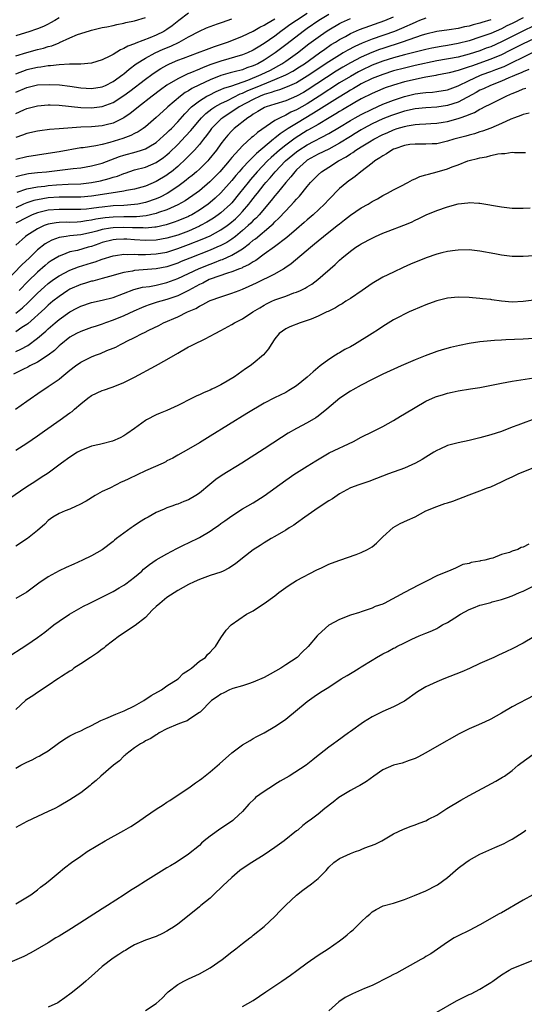
# Model space of a CAD drawing. Units: inches. Extents: x 2553000 to 2556000, y 1515000 to 1518000.
# Drawn here: x 2553734 to 2553827, y 1516329 to 1516511 of the extents above; entities that cross this region are included whole.
import ezdxf

# ---------------------------------------------------------------- set-up
doc = ezdxf.new("R2010")
doc.units = ezdxf.units.IN
doc.header["$MEASUREMENT"] = 0
doc.layers.add('LD25531515_2ft', color=112, linetype='Continuous')

msp = doc.modelspace()

# ---------------------------------------------------------------- linework, layer by layer
at = {"layer": 'LD25531515_2ft'}
for points, elevation in [([(2553765, 1516512.4), (2553763.18, 1516511), (2553761.99, 1516510.01), (2553761, 1516509.33), (2553760.44, 1516509), (2553759, 1516508.31), (2553757.79, 1516507.79), (2553755.21, 1516506.79), (2553755, 1516506.68), (2553753.75, 1516506.25), (2553753, 1516505.8), (2553752.4, 1516505.6), (2553751, 1516504.73), (2553750.38, 1516504.38), (2553749, 1516503.7), (2553747, 1516503.1), (2553745.05, 1516502.95), (2553743.1, 1516502.9), (2553742.92, 1516502.92), (2553741, 1516502.79), (2553739.41, 1516502.59), (2553739, 1516502.59), (2553737.64, 1516502.36), (2553737, 1516502.31), (2553735, 1516501.87), (2553732.91, 1516501.09)], 9448), ([(2553787, 1516512.31), (2553785, 1516511.04), (2553783.79, 1516510.21), (2553783, 1516509.63), (2553782.12, 1516509), (2553781, 1516508.14), (2553779, 1516506.73), (2553777.9, 1516506.1), (2553777, 1516505.52), (2553775.91, 1516505), (2553775, 1516504.63), (2553771, 1516503.5), (2553769.15, 1516502.85), (2553767.69, 1516502.31), (2553767, 1516501.99), (2553765.25, 1516501.25), (2553764.89, 1516501.11), (2553763, 1516500.22), (2553761, 1516499.01), (2553759.82, 1516498.18), (2553758.25, 1516497), (2553755.69, 1516495), (2553755.32, 1516494.68), (2553754.2, 1516493.8), (2553753, 1516492.97), (2553751, 1516492.01), (2553749.7, 1516491.7), (2553749, 1516491.52), (2553747, 1516491.34), (2553745, 1516491.24), (2553741.03, 1516490.97), (2553739.21, 1516490.79), (2553737.45, 1516490.56), (2553737, 1516490.49), (2553735, 1516490.08), (2553734.22, 1516489.78), (2553733, 1516489.36)], 9454), ([(2553791, 1516512.1), (2553789.16, 1516511), (2553787, 1516509.55), (2553786.21, 1516509), (2553783.28, 1516506.72), (2553781.05, 1516505), (2553779, 1516503.67), (2553777.81, 1516503), (2553777, 1516502.62), (2553775.78, 1516502.22), (2553775, 1516501.9), (2553773.48, 1516501.48), (2553772.71, 1516501.29), (2553771, 1516500.8), (2553769, 1516500.02), (2553767, 1516499.09), (2553765.6, 1516498.4), (2553765, 1516498), (2553764.35, 1516497.65), (2553763.48, 1516497), (2553761.18, 1516495), (2553761, 1516494.82), (2553759, 1516493.02), (2553757, 1516491.32), (2553756.57, 1516491), (2553755.63, 1516490.37), (2553755, 1516490.06), (2553754.31, 1516489.69), (2553752.84, 1516489.16), (2553750.4, 1516488.4), (2553749, 1516488.05), (2553747.8, 1516487.8), (2553745.44, 1516487.44), (2553745, 1516487.39), (2553741, 1516486.69), (2553739, 1516486.38), (2553735, 1516485.78), (2553733, 1516485.27)], 9456), ([(2553733, 1516504.48), (2553735, 1516505.09), (2553737, 1516505.63), (2553738.1, 1516505.9), (2553739, 1516506.18), (2553739.65, 1516506.35), (2553741, 1516506.9), (2553741.08, 1516506.92), (2553743, 1516507.8), (2553744.4, 1516508.4), (2553745, 1516508.62), (2553746.83, 1516509.17), (2553747, 1516509.24), (2553749, 1516509.69), (2553749.84, 1516509.84), (2553751, 1516510.09), (2553751.72, 1516510.28), (2553753, 1516510.51), (2553753.37, 1516510.63), (2553755, 1516510.96), (2553757, 1516511.55)], 9446), ([(2553741, 1516511.52), (2553740.18, 1516511), (2553739.43, 1516510.57), (2553739, 1516510.36), (2553738.08, 1516509.92), (2553737, 1516509.49), (2553736.65, 1516509.35), (2553735.59, 1516509), (2553733, 1516508.19)], 9444), ([(2553827, 1516511.49), (2553825, 1516510.49), (2553824, 1516510), (2553823, 1516509.5), (2553821, 1516508.63), (2553819, 1516507.91), (2553817, 1516507.28), (2553815, 1516506.74), (2553813, 1516506.39), (2553811.79, 1516506.21), (2553810.1, 1516505.9), (2553809, 1516505.65), (2553808.49, 1516505.51), (2553807, 1516505.17), (2553805, 1516504.67), (2553803, 1516504.1), (2553801, 1516503.47), (2553799, 1516502.71), (2553797, 1516501.77), (2553796.49, 1516501.51), (2553795, 1516500.67), (2553793, 1516499.44), (2553789.23, 1516497), (2553787, 1516495.58), (2553785, 1516494.45), (2553783.98, 1516494.02), (2553783, 1516493.48), (2553781.96, 1516493), (2553781, 1516492.46), (2553777.75, 1516490.25), (2553777, 1516489.55), (2553776.69, 1516489.31), (2553775, 1516487.79), (2553773, 1516485.61), (2553772.72, 1516485.28), (2553772.51, 1516485), (2553770.77, 1516483), (2553769.91, 1516482.09), (2553768.91, 1516481.09), (2553767, 1516479.46), (2553766.39, 1516479), (2553764.39, 1516477.61), (2553763, 1516476.85), (2553761, 1516475.95), (2553759.41, 1516475.41), (2553759, 1516475.25), (2553757.16, 1516474.84), (2553755.34, 1516474.66), (2553753.38, 1516474.62), (2553753, 1516474.63), (2553751, 1516474.58), (2553749.56, 1516474.44), (2553747.82, 1516474.18), (2553747, 1516473.99), (2553746.11, 1516473.89), (2553745, 1516473.68), (2553744.33, 1516473.67), (2553743, 1516473.61), (2553742.38, 1516473.62), (2553741, 1516473.57), (2553740.48, 1516473.52), (2553739, 1516473.25), (2553738.8, 1516473.2), (2553738.26, 1516473), (2553737, 1516472.44), (2553735, 1516471.17), (2553734.75, 1516471), (2553733, 1516469.38)], 9466), ([(2553809, 1516511.46), (2553807.8, 1516511), (2553807.24, 1516510.76), (2553807, 1516510.67), (2553804.47, 1516509.53), (2553803.15, 1516509), (2553799, 1516507.55), (2553797.17, 1516506.83), (2553795.79, 1516506.21), (2553794.5, 1516505.5), (2553793.67, 1516505), (2553793, 1516504.62), (2553791, 1516503.36), (2553787, 1516500.69), (2553785, 1516499.49), (2553783.3, 1516498.7), (2553781.85, 1516498.15), (2553781, 1516497.93), (2553780.33, 1516497.67), (2553779, 1516497.3), (2553778.26, 1516497), (2553777, 1516496.4), (2553774.4, 1516495), (2553773, 1516494.07), (2553772.34, 1516493.66), (2553771.34, 1516493), (2553771, 1516492.71), (2553769.26, 1516491), (2553769, 1516490.66), (2553768.31, 1516489.69), (2553767.74, 1516489), (2553767, 1516488.05), (2553766.08, 1516487), (2553764.58, 1516485.42), (2553763, 1516483.99), (2553761.82, 1516483), (2553761.36, 1516482.64), (2553761, 1516482.38), (2553759, 1516481.16), (2553757, 1516480.33), (2553755, 1516479.78), (2553753.52, 1516479.52), (2553753, 1516479.4), (2553750.66, 1516479), (2553747, 1516478.46), (2553745, 1516478.29), (2553743.74, 1516478.26), (2553742.27, 1516478.27), (2553741, 1516478.25), (2553739, 1516478.13), (2553738, 1516478), (2553736.32, 1516477.68), (2553735, 1516477.25), (2553734.43, 1516477), (2553733, 1516476.33)], 9462), ([(2553733, 1516482.08), (2553733.71, 1516482.3), (2553735, 1516482.58), (2553735.36, 1516482.64), (2553737, 1516482.83), (2553738.64, 1516483), (2553743.6, 1516483.6), (2553745, 1516483.74), (2553747, 1516484.06), (2553749, 1516484.59), (2553752.18, 1516485.82), (2553753, 1516486.09), (2553755.3, 1516486.7), (2553756.28, 1516487), (2553757, 1516487.24), (2553757.63, 1516487.63), (2553759, 1516488.44), (2553759.67, 1516489), (2553760.35, 1516489.65), (2553761, 1516490.2), (2553761.39, 1516490.61), (2553761.81, 1516491), (2553763, 1516492.23), (2553764.28, 1516493.72), (2553765.55, 1516495), (2553767, 1516496.12), (2553768.41, 1516497), (2553768.79, 1516497.21), (2553770.13, 1516497.87), (2553771, 1516498.21), (2553771.54, 1516498.46), (2553773, 1516498.93), (2553775.98, 1516499.98), (2553778.46, 1516501), (2553780.16, 1516501.84), (2553782.29, 1516503), (2553783, 1516503.48), (2553785.19, 1516505), (2553787.32, 1516506.68), (2553789, 1516507.93), (2553790.53, 1516509), (2553791, 1516509.3), (2553793, 1516510.47), (2553793.35, 1516510.65), (2553795, 1516511.41)], 9458), ([(2553733, 1516493.8), (2553734.49, 1516494.49), (2553735, 1516494.7), (2553737, 1516495.23), (2553739, 1516495.38), (2553739.36, 1516495.36), (2553741, 1516495.32), (2553745, 1516494.9), (2553747, 1516494.85), (2553749, 1516495.1), (2553751, 1516495.83), (2553753, 1516497.09), (2553754.1, 1516497.9), (2553757, 1516500.14), (2553758.17, 1516501), (2553759, 1516501.57), (2553759.88, 1516502.12), (2553761, 1516502.76), (2553761.49, 1516503), (2553763, 1516503.65), (2553764.05, 1516504.05), (2553766.64, 1516505), (2553768.33, 1516505.67), (2553769.79, 1516506.21), (2553772.2, 1516507), (2553773, 1516507.3), (2553775, 1516508.12), (2553777, 1516509.05), (2553778.23, 1516509.77), (2553779, 1516510.13), (2553779.51, 1516510.49), (2553781, 1516511.35)], 9452), ([(2553733, 1516497.71), (2553735, 1516498.62), (2553737, 1516499.08), (2553739.17, 1516499.17), (2553741.09, 1516499.09), (2553743, 1516498.87), (2553745, 1516498.56), (2553747, 1516498.43), (2553749, 1516498.74), (2553749.59, 1516499), (2553751, 1516499.71), (2553752.81, 1516501), (2553753, 1516501.15), (2553753.98, 1516502.02), (2553755.31, 1516503), (2553757, 1516504.05), (2553758.78, 1516505), (2553760.31, 1516505.69), (2553761.72, 1516506.28), (2553763.27, 1516507), (2553765, 1516507.96), (2553767, 1516509.02), (2553768.34, 1516509.66), (2553769, 1516509.92), (2553770.37, 1516510.37), (2553771.28, 1516510.72), (2553773, 1516511.33)], 9450), ([(2553733.23, 1516479.23), (2553735, 1516479.85), (2553736, 1516480), (2553737, 1516480.21), (2553738.34, 1516480.34), (2553739, 1516480.43), (2553740.55, 1516480.55), (2553742.67, 1516480.67), (2553745, 1516480.77), (2553747, 1516480.97), (2553748.69, 1516481.31), (2553750.28, 1516481.72), (2553751, 1516481.97), (2553751.8, 1516482.2), (2553753, 1516482.68), (2553753.26, 1516482.74), (2553755, 1516483.32), (2553757, 1516483.86), (2553759, 1516484.69), (2553760.37, 1516485.63), (2553761, 1516486.14), (2553761.46, 1516486.54), (2553763, 1516488.05), (2553764.44, 1516489.56), (2553765.39, 1516490.61), (2553765.7, 1516491), (2553767, 1516492.54), (2553767.4, 1516493), (2553768.2, 1516493.8), (2553769.33, 1516494.67), (2553769.86, 1516495), (2553771, 1516495.64), (2553772.21, 1516496.21), (2553774.58, 1516497.42), (2553775, 1516497.56), (2553775.97, 1516498.03), (2553777.4, 1516498.6), (2553779.48, 1516499.48), (2553781, 1516500.06), (2553783, 1516500.92), (2553783.16, 1516501), (2553784.35, 1516501.65), (2553785.58, 1516502.42), (2553786.48, 1516503), (2553789.29, 1516505), (2553790.27, 1516505.73), (2553791.46, 1516506.54), (2553792.22, 1516507), (2553793, 1516507.5), (2553794.08, 1516508.08), (2553795, 1516508.59), (2553796.68, 1516509.32), (2553801.4, 1516511), (2553803, 1516511.68)], 9460), ([(2553829, 1516510.02), (2553826.93, 1516509.07), (2553823, 1516507.04), (2553821, 1516506.16), (2553820.14, 1516505.86), (2553819, 1516505.42), (2553817, 1516504.77), (2553815, 1516504.24), (2553811, 1516503.53), (2553807, 1516502.66), (2553805, 1516502.2), (2553803, 1516501.66), (2553801, 1516501.04), (2553799, 1516500.25), (2553797, 1516499.28), (2553796.51, 1516499), (2553795.58, 1516498.42), (2553795, 1516498.1), (2553794.34, 1516497.66), (2553792.6, 1516496.6), (2553788.18, 1516493.82), (2553785, 1516491.94), (2553783.44, 1516491), (2553781.96, 1516490.04), (2553781, 1516489.21), (2553780.88, 1516489.12), (2553780.74, 1516489), (2553777.62, 1516486.38), (2553777, 1516485.74), (2553776.6, 1516485.4), (2553776.24, 1516485), (2553775, 1516483.69), (2553774.37, 1516483), (2553773.73, 1516482.27), (2553773, 1516481.37), (2553771, 1516479.08), (2553769.92, 1516478.08), (2553769, 1516477.27), (2553768.66, 1516477), (2553767, 1516475.85), (2553765.58, 1516475), (2553765.2, 1516474.8), (2553765, 1516474.71), (2553763, 1516473.87), (2553762.36, 1516473.64), (2553760.86, 1516473.14), (2553759, 1516472.73), (2553758.72, 1516472.72), (2553757, 1516472.55), (2553756.58, 1516472.58), (2553755, 1516472.58), (2553754.61, 1516472.61), (2553753, 1516472.67), (2553751, 1516472.62), (2553750.52, 1516472.52), (2553749, 1516472.28), (2553747.97, 1516471.97), (2553747, 1516471.71), (2553745, 1516471.28), (2553743, 1516471.09), (2553742.31, 1516471), (2553741, 1516470.79), (2553739.68, 1516470.32), (2553739, 1516469.97), (2553738.39, 1516469.61), (2553737, 1516468.5), (2553735.46, 1516467), (2553734.18, 1516465.82), (2553731, 1516462.5)], 9468), ([(2553821, 1516511.17), (2553819.34, 1516510.66), (2553819, 1516510.53), (2553817.78, 1516510.22), (2553817, 1516509.98), (2553816.17, 1516509.83), (2553815, 1516509.54), (2553813.28, 1516509.28), (2553811, 1516508.99), (2553809, 1516508.5), (2553808.28, 1516508.28), (2553804.59, 1516507), (2553801, 1516505.83), (2553800.38, 1516505.62), (2553798.94, 1516505.06), (2553797, 1516504.21), (2553795, 1516503.15), (2553793.62, 1516502.38), (2553792.38, 1516501.62), (2553787, 1516498.12), (2553786.3, 1516497.7), (2553785, 1516496.98), (2553783, 1516496.14), (2553781, 1516495.53), (2553779.36, 1516495), (2553779.1, 1516494.9), (2553777.86, 1516494.14), (2553777, 1516493.66), (2553776.63, 1516493.37), (2553776, 1516493), (2553773.46, 1516491), (2553773, 1516490.56), (2553772.26, 1516489.74), (2553771.63, 1516489), (2553771, 1516488.15), (2553770.19, 1516487), (2553768.77, 1516485.23), (2553768.55, 1516485), (2553767, 1516483.47), (2553766.49, 1516483), (2553765.69, 1516482.31), (2553765, 1516481.78), (2553764.58, 1516481.42), (2553764.02, 1516481), (2553763, 1516480.26), (2553761.03, 1516478.97), (2553759.71, 1516478.29), (2553759, 1516477.98), (2553757, 1516477.28), (2553755.62, 1516477), (2553755, 1516476.9), (2553753, 1516476.76), (2553751, 1516476.65), (2553749, 1516476.45), (2553748.35, 1516476.35), (2553747, 1516476.18), (2553746.08, 1516476.08), (2553745, 1516475.98), (2553743, 1516475.97), (2553741, 1516476.01), (2553739, 1516475.85), (2553737.49, 1516475.49), (2553737, 1516475.39), (2553735.98, 1516475), (2553735, 1516474.54), (2553733, 1516473.43)], 9464), ([(2553829, 1516507.65), (2553827, 1516506.7), (2553825.89, 1516506.11), (2553824.57, 1516505.43), (2553823, 1516504.66), (2553821, 1516503.84), (2553817.42, 1516502.58), (2553817, 1516502.41), (2553815.91, 1516502.09), (2553815, 1516501.73), (2553813.29, 1516501.29), (2553813, 1516501.23), (2553811, 1516500.86), (2553810.84, 1516500.84), (2553809, 1516500.49), (2553808.39, 1516500.39), (2553807, 1516500.11), (2553805, 1516499.64), (2553803, 1516499.05), (2553801.47, 1516498.53), (2553801, 1516498.35), (2553799, 1516497.51), (2553797, 1516496.5), (2553795.82, 1516495.82), (2553793.55, 1516494.45), (2553793, 1516494.14), (2553792.3, 1516493.7), (2553791.04, 1516493), (2553789, 1516491.77), (2553787.26, 1516490.74), (2553787, 1516490.61), (2553784.77, 1516489.23), (2553783, 1516487.93), (2553781.87, 1516487), (2553780.34, 1516485.66), (2553779.66, 1516485), (2553777.73, 1516483), (2553776.46, 1516481.54), (2553776.02, 1516481), (2553774.45, 1516479), (2553773, 1516477.24), (2553772.78, 1516477), (2553771, 1516475.38), (2553770.51, 1516475), (2553769.62, 1516474.38), (2553768.38, 1516473.62), (2553767.24, 1516473), (2553767, 1516472.88), (2553765, 1516472), (2553763, 1516471.25), (2553761, 1516470.65), (2553759, 1516470.29), (2553757, 1516470.22), (2553755, 1516470.35), (2553753.53, 1516470.47), (2553753, 1516470.49), (2553751.57, 1516470.43), (2553751, 1516470.38), (2553749, 1516469.85), (2553748.38, 1516469.62), (2553747, 1516469.15), (2553746.41, 1516469), (2553744.42, 1516468.42), (2553743, 1516468.12), (2553741.53, 1516467.53), (2553741, 1516467.36), (2553739.54, 1516466.46), (2553739, 1516466.08), (2553738.4, 1516465.6), (2553737, 1516464.4), (2553735.26, 1516462.74), (2553733.61, 1516461)], 9470), ([(2553733, 1516456.79), (2553734.23, 1516457.77), (2553735.26, 1516458.74), (2553737, 1516460.5), (2553738.31, 1516461.69), (2553739, 1516462.29), (2553739.98, 1516463), (2553741, 1516463.7), (2553743, 1516464.74), (2553744.62, 1516465.38), (2553747, 1516466.13), (2553747.68, 1516466.32), (2553749, 1516466.8), (2553751, 1516467.39), (2553751.44, 1516467.44), (2553753, 1516467.69), (2553753.66, 1516467.66), (2553755, 1516467.73), (2553755.68, 1516467.68), (2553757, 1516467.68), (2553759, 1516467.75), (2553761, 1516468.11), (2553763, 1516468.74), (2553765, 1516469.48), (2553767.53, 1516470.47), (2553769, 1516471.12), (2553771, 1516472.21), (2553772.13, 1516473), (2553772.63, 1516473.37), (2553773.71, 1516474.29), (2553774.43, 1516475), (2553775, 1516475.61), (2553776.2, 1516477), (2553776.55, 1516477.45), (2553777, 1516478.04), (2553777.43, 1516478.57), (2553777.75, 1516479), (2553779, 1516480.6), (2553779.32, 1516481), (2553780.12, 1516481.88), (2553781.02, 1516483), (2553782.96, 1516485), (2553785, 1516486.69), (2553785.44, 1516487), (2553787, 1516487.99), (2553791, 1516490.09), (2553793, 1516491.27), (2553795, 1516492.48), (2553795.91, 1516493), (2553797, 1516493.61), (2553799, 1516494.61), (2553801, 1516495.5), (2553803, 1516496.28), (2553805, 1516496.96), (2553807, 1516497.44), (2553808.4, 1516497.6), (2553809, 1516497.7), (2553810.24, 1516497.76), (2553811, 1516497.84), (2553813, 1516498.16), (2553815, 1516498.91), (2553817, 1516499.91), (2553819, 1516500.83), (2553819.42, 1516501), (2553821, 1516501.56), (2553821.93, 1516501.93), (2553823.49, 1516502.51), (2553825, 1516503.22), (2553827, 1516504.22), (2553829, 1516505.19)], 9472), ([(2553828.09, 1516501.91), (2553827, 1516501.51), (2553826.67, 1516501.33), (2553825.83, 1516501), (2553825, 1516500.63), (2553824.38, 1516500.38), (2553823, 1516499.78), (2553820.96, 1516499), (2553819.64, 1516498.36), (2553819, 1516498.08), (2553818.31, 1516497.69), (2553815, 1516495.91), (2553813, 1516495.25), (2553811, 1516494.95), (2553809, 1516494.82), (2553807, 1516494.62), (2553805, 1516494.19), (2553804.11, 1516493.89), (2553803, 1516493.55), (2553802.6, 1516493.4), (2553801, 1516492.77), (2553799, 1516491.84), (2553797.42, 1516491), (2553797, 1516490.76), (2553795.91, 1516490.09), (2553795, 1516489.54), (2553793, 1516488.28), (2553791, 1516487.19), (2553789, 1516486.22), (2553787, 1516485.12), (2553786.83, 1516485), (2553785, 1516483.34), (2553784.67, 1516483), (2553783.96, 1516482.04), (2553783, 1516481), (2553781.4, 1516479), (2553781, 1516478.53), (2553780.34, 1516477.66), (2553778.08, 1516475), (2553777.56, 1516474.44), (2553777, 1516473.94), (2553776.54, 1516473.46), (2553776.04, 1516473), (2553775, 1516472.09), (2553773.67, 1516471), (2553773, 1516470.5), (2553772.1, 1516469.9), (2553771, 1516469.34), (2553770.25, 1516469), (2553769, 1516468.48), (2553765.23, 1516467), (2553763.65, 1516466.35), (2553763, 1516466.06), (2553761, 1516465.36), (2553759, 1516464.98), (2553755, 1516464.68), (2553754.58, 1516464.58), (2553753, 1516464.32), (2553752.05, 1516464.05), (2553751, 1516463.78), (2553749, 1516463.21), (2553747.26, 1516462.74), (2553747, 1516462.69), (2553745.72, 1516462.28), (2553745, 1516462.08), (2553743, 1516461.21), (2553742.65, 1516461), (2553741, 1516459.9), (2553739.87, 1516459), (2553739, 1516458.28), (2553738.34, 1516457.66), (2553735.18, 1516454.82), (2553735, 1516454.69), (2553734.12, 1516454.12), (2553733, 1516453.35)], 9474), ([(2553733, 1516449.7), (2553733.89, 1516450.11), (2553735.19, 1516450.81), (2553737, 1516452.12), (2553738.54, 1516453.46), (2553739, 1516453.9), (2553740.26, 1516455), (2553741, 1516455.62), (2553743, 1516457.05), (2553744.29, 1516457.71), (2553745, 1516458.11), (2553747, 1516458.78), (2553749, 1516459.19), (2553751, 1516459.71), (2553754.85, 1516461.15), (2553756.43, 1516461.57), (2553757.75, 1516461.75), (2553759, 1516461.99), (2553761, 1516462.44), (2553763, 1516463.18), (2553765, 1516464.12), (2553766.94, 1516465.06), (2553769, 1516465.89), (2553769.82, 1516466.18), (2553771, 1516466.65), (2553771.27, 1516466.73), (2553773, 1516467.51), (2553774.36, 1516468.36), (2553775, 1516468.72), (2553776.32, 1516469.68), (2553777, 1516470.29), (2553777.42, 1516470.58), (2553780.31, 1516473), (2553780.68, 1516473.32), (2553781, 1516473.68), (2553781.69, 1516474.31), (2553783, 1516475.77), (2553784.58, 1516477.42), (2553785, 1516477.93), (2553785.54, 1516478.46), (2553787, 1516480.26), (2553787.63, 1516481), (2553788.31, 1516481.69), (2553789, 1516482.43), (2553789.63, 1516483), (2553791, 1516483.86), (2553792.77, 1516485), (2553794.23, 1516485.77), (2553795, 1516486.33), (2553795.43, 1516486.57), (2553796.02, 1516487), (2553797, 1516487.58), (2553798.52, 1516488.52), (2553799.32, 1516489), (2553801, 1516489.88), (2553801.78, 1516490.22), (2553803, 1516490.78), (2553803.65, 1516491), (2553805, 1516491.4), (2553805.49, 1516491.49), (2553807, 1516491.74), (2553807.81, 1516491.81), (2553809, 1516491.85), (2553809.92, 1516491.92), (2553811, 1516491.97), (2553812.17, 1516492.17), (2553813, 1516492.3), (2553815, 1516492.87), (2553815.35, 1516493), (2553816.6, 1516493.4), (2553817, 1516493.61), (2553818.01, 1516493.99), (2553819, 1516494.57), (2553819.3, 1516494.7), (2553819.86, 1516495), (2553821, 1516495.55), (2553822.12, 1516496.12), (2553823, 1516496.55), (2553823.85, 1516497), (2553824.66, 1516497.34), (2553825, 1516497.51), (2553826.1, 1516497.9), (2553827, 1516498.33), (2553827.54, 1516498.46)], 9476), ([(2553828.14, 1516493.86), (2553827, 1516493.6), (2553826.6, 1516493.4), (2553825.44, 1516493), (2553824.73, 1516492.73), (2553823, 1516491.93), (2553821, 1516491.08), (2553819.5, 1516490.5), (2553819, 1516490.36), (2553817.99, 1516490.01), (2553817, 1516489.76), (2553816.42, 1516489.58), (2553814.16, 1516489), (2553813, 1516488.65), (2553812.53, 1516488.53), (2553811, 1516488.19), (2553810.13, 1516488.14), (2553809, 1516488.1), (2553807, 1516488.12), (2553806.01, 1516488.01), (2553805, 1516487.83), (2553803.26, 1516487.26), (2553803, 1516487.16), (2553802.69, 1516487), (2553801.7, 1516486.3), (2553801, 1516485.96), (2553800.46, 1516485.54), (2553799.55, 1516485), (2553799, 1516484.56), (2553796.93, 1516483), (2553795.88, 1516482.12), (2553795, 1516481.51), (2553794.71, 1516481.29), (2553794.32, 1516481), (2553793, 1516479.88), (2553791, 1516477.85), (2553790.21, 1516477), (2553788.11, 1516475), (2553787, 1516474.06), (2553786.44, 1516473.56), (2553785, 1516472.35), (2553783.21, 1516470.79), (2553780.95, 1516469.05), (2553779, 1516467.69), (2553777.44, 1516466.56), (2553777, 1516466.32), (2553776.23, 1516465.77), (2553775, 1516465.22), (2553774.86, 1516465.14), (2553774.45, 1516465), (2553773, 1516464.44), (2553772.21, 1516464.21), (2553769, 1516463.08), (2553768.82, 1516463), (2553767.64, 1516462.36), (2553767, 1516462.07), (2553764.99, 1516461.01), (2553763, 1516460.01), (2553761, 1516459.31), (2553759.84, 1516459), (2553759.2, 1516458.8), (2553757.69, 1516458.31), (2553757, 1516458.05), (2553756.25, 1516457.75), (2553754.85, 1516457.15), (2553753, 1516456.29), (2553751, 1516455.47), (2553749.63, 1516455), (2553749, 1516454.77), (2553747.66, 1516454.34), (2553747, 1516454.12), (2553745, 1516453.39), (2553744.23, 1516453), (2553743, 1516452.32), (2553741.32, 1516451), (2553741, 1516450.73), (2553740.13, 1516449.87), (2553739, 1516448.98), (2553737, 1516447.68), (2553735.6, 1516447), (2553735.21, 1516446.79), (2553734.4, 1516446.4), (2553732.54, 1516445.46)], 9478), ([(2553732.94, 1516439), (2553735, 1516440.47), (2553737.69, 1516442.31), (2553738.7, 1516443), (2553739, 1516443.17), (2553741, 1516444.58), (2553741.5, 1516445), (2553743, 1516446.2), (2553744.03, 1516447), (2553745, 1516447.69), (2553747, 1516448.71), (2553747.73, 1516449), (2553748.67, 1516449.33), (2553749.85, 1516449.85), (2553751, 1516450.3), (2553751.49, 1516450.51), (2553752.38, 1516451), (2553753, 1516451.28), (2553753.57, 1516451.57), (2553755, 1516452.26), (2553756.37, 1516453), (2553756.81, 1516453.19), (2553757.61, 1516453.61), (2553759.49, 1516454.51), (2553760.38, 1516455), (2553763, 1516456.1), (2553764.82, 1516457), (2553766.34, 1516457.66), (2553767, 1516458.09), (2553767.64, 1516458.36), (2553768.75, 1516459), (2553769, 1516459.12), (2553771, 1516459.83), (2553773, 1516460.47), (2553774.36, 1516461), (2553775, 1516461.22), (2553776.24, 1516461.76), (2553777.61, 1516462.39), (2553781, 1516464.1), (2553782.58, 1516465), (2553782.84, 1516465.16), (2553784.03, 1516465.97), (2553787.59, 1516469), (2553788.37, 1516469.63), (2553789, 1516470.16), (2553790.03, 1516471), (2553792.57, 1516473), (2553793, 1516473.36), (2553793.93, 1516474.07), (2553795, 1516474.92), (2553797, 1516476.28), (2553798.27, 1516477), (2553799, 1516477.45), (2553800, 1516478), (2553801, 1516478.57), (2553801.86, 1516479), (2553803, 1516479.66), (2553804.32, 1516480.32), (2553805.62, 1516481), (2553806.49, 1516481.51), (2553807, 1516481.68), (2553807.89, 1516482.11), (2553809, 1516482.41), (2553809.45, 1516482.55), (2553811.05, 1516482.95), (2553813, 1516483.5), (2553813.88, 1516483.88), (2553815, 1516484.28), (2553816.78, 1516485), (2553817, 1516485.07), (2553818.57, 1516485.43), (2553819, 1516485.56), (2553820.23, 1516485.77), (2553821, 1516486), (2553822.31, 1516486.31), (2553823, 1516486.39), (2553823.61, 1516486.39), (2553825, 1516486.59), (2553825.44, 1516486.56), (2553827, 1516486.58), (2553827.46, 1516486.54)], 9480), ([(2553733, 1516431.38), (2553735, 1516432.68), (2553737, 1516434.06), (2553738.32, 1516435), (2553741.2, 1516437), (2553743, 1516438.31), (2553743.42, 1516438.58), (2553743.88, 1516439), (2553745, 1516439.96), (2553746.3, 1516441), (2553747, 1516441.51), (2553749, 1516442.44), (2553749.43, 1516442.57), (2553750.63, 1516443), (2553751, 1516443.12), (2553753, 1516443.91), (2553755, 1516444.95), (2553758.87, 1516447), (2553761, 1516448.18), (2553763, 1516449.38), (2553765, 1516450.52), (2553765.32, 1516450.68), (2553765.93, 1516451), (2553768.05, 1516452.05), (2553769, 1516452.49), (2553769.91, 1516453), (2553771, 1516453.57), (2553773, 1516454.67), (2553773.54, 1516455), (2553775, 1516455.74), (2553776.92, 1516457), (2553778.2, 1516457.8), (2553779, 1516458.28), (2553779.47, 1516458.53), (2553780.43, 1516459), (2553781, 1516459.26), (2553783, 1516459.96), (2553784.52, 1516460.52), (2553785, 1516460.67), (2553785.74, 1516461), (2553786.59, 1516461.41), (2553787, 1516461.69), (2553787.83, 1516462.17), (2553788.96, 1516463), (2553792.2, 1516465.8), (2553793, 1516466.63), (2553793.4, 1516467), (2553795, 1516468.28), (2553796.03, 1516469), (2553796.64, 1516469.36), (2553797, 1516469.61), (2553799, 1516470.71), (2553799.64, 1516471), (2553801, 1516471.59), (2553801.99, 1516471.99), (2553804.9, 1516473.1), (2553806.33, 1516473.67), (2553807, 1516474.02), (2553807.68, 1516474.32), (2553809.01, 1516475), (2553811, 1516475.83), (2553813, 1516476.51), (2553815, 1516477.04), (2553816.77, 1516477.23), (2553817, 1516477.27), (2553818.83, 1516477.17), (2553819, 1516477.17), (2553823, 1516476.49), (2553825, 1516476.26), (2553826.22, 1516476.22), (2553827, 1516476.22), (2553828.32, 1516476.32)], 9482), ([(2553829, 1516467.4), (2553827, 1516467.26), (2553825, 1516467.29), (2553823, 1516467.53), (2553821.77, 1516467.77), (2553819, 1516468.27), (2553817, 1516468.49), (2553815, 1516468.47), (2553814.4, 1516468.4), (2553813, 1516468.21), (2553811.97, 1516467.97), (2553811, 1516467.7), (2553809.03, 1516467.03), (2553806.15, 1516465.85), (2553804.77, 1516465.23), (2553803, 1516464.4), (2553801, 1516463.43), (2553799, 1516462.27), (2553797.17, 1516461), (2553795, 1516459.53), (2553794.17, 1516459), (2553793.47, 1516458.53), (2553793, 1516458.27), (2553792.21, 1516457.79), (2553790.89, 1516457.11), (2553790.63, 1516457), (2553789, 1516456.2), (2553787.7, 1516455.7), (2553787, 1516455.4), (2553785.7, 1516455), (2553783.78, 1516454.22), (2553783, 1516453.85), (2553781.81, 1516453), (2553781, 1516452.02), (2553780.31, 1516451), (2553779.82, 1516450.18), (2553778.91, 1516449.09), (2553777, 1516447.47), (2553776.4, 1516447), (2553775.55, 1516446.45), (2553773.54, 1516445), (2553772.16, 1516444.16), (2553771, 1516443.5), (2553770.02, 1516443), (2553769.31, 1516442.69), (2553769, 1516442.52), (2553767.89, 1516442.11), (2553767, 1516441.65), (2553766.53, 1516441.47), (2553765.65, 1516441), (2553763, 1516439.68), (2553761, 1516438.77), (2553759.73, 1516438.27), (2553759, 1516437.92), (2553757.22, 1516437), (2553757, 1516436.87), (2553755, 1516435.42), (2553753.58, 1516434.42), (2553753, 1516434.07), (2553752.31, 1516433.69), (2553750.91, 1516433.09), (2553749, 1516432.59), (2553748.47, 1516432.47), (2553747, 1516432.11), (2553745, 1516431.34), (2553744.4, 1516431), (2553743, 1516430.1), (2553741.47, 1516429), (2553739, 1516427.16), (2553737.7, 1516426.3), (2553736.48, 1516425.52), (2553735, 1516424.62), (2553731.66, 1516422.34)], 9484), ([(2553829, 1516459.18), (2553827, 1516458.92), (2553825, 1516458.82), (2553823, 1516458.99), (2553821.24, 1516459.24), (2553821, 1516459.29), (2553819.46, 1516459.46), (2553819, 1516459.53), (2553817.63, 1516459.63), (2553817, 1516459.7), (2553815, 1516459.75), (2553813, 1516459.54), (2553811, 1516459.05), (2553809.5, 1516458.5), (2553809, 1516458.33), (2553806.66, 1516457.34), (2553805.88, 1516457), (2553805, 1516456.59), (2553804.08, 1516456.08), (2553803, 1516455.53), (2553801, 1516454.3), (2553800.23, 1516453.77), (2553799.06, 1516453), (2553795.78, 1516451), (2553795, 1516450.57), (2553793.96, 1516450.04), (2553793, 1516449.46), (2553792.7, 1516449.3), (2553792.25, 1516449), (2553791, 1516448.21), (2553789.42, 1516447), (2553788.08, 1516445.92), (2553787, 1516444.92), (2553785, 1516443.34), (2553784.49, 1516443), (2553783.57, 1516442.43), (2553783, 1516442.11), (2553780.91, 1516441.09), (2553779, 1516440.09), (2553775.82, 1516438.18), (2553769, 1516433.98), (2553767, 1516432.77), (2553765, 1516431.6), (2553763, 1516430.47), (2553762.08, 1516429.92), (2553761, 1516429.39), (2553760.76, 1516429.24), (2553760.27, 1516429), (2553757, 1516427.56), (2553753.9, 1516426.1), (2553753, 1516425.66), (2553752.53, 1516425.47), (2553751.57, 1516425), (2553750.38, 1516424.38), (2553749, 1516423.71), (2553747.68, 1516423), (2553746.03, 1516421.97), (2553744.74, 1516421.26), (2553744.14, 1516421), (2553743, 1516420.47), (2553742.13, 1516420.13), (2553741, 1516419.65), (2553739.87, 1516419), (2553739, 1516418.34), (2553738.34, 1516417.66), (2553737, 1516416.5), (2553735.14, 1516415), (2553733, 1516413.59)], 9486), ([(2553829, 1516452.11), (2553827, 1516451.94), (2553823.81, 1516451.81), (2553823, 1516451.8), (2553821.7, 1516451.7), (2553821, 1516451.68), (2553819, 1516451.45), (2553817, 1516451.13), (2553815.22, 1516450.78), (2553813.57, 1516450.43), (2553811.99, 1516450.01), (2553811, 1516449.69), (2553808.87, 1516448.87), (2553807, 1516448.12), (2553804.41, 1516447), (2553801, 1516445.47), (2553799, 1516444.5), (2553797, 1516443.45), (2553795.45, 1516442.55), (2553795, 1516442.31), (2553793.02, 1516441), (2553790.64, 1516439), (2553789, 1516437.68), (2553788.61, 1516437.39), (2553787, 1516436.46), (2553785, 1516435.4), (2553783.47, 1516434.53), (2553782.24, 1516433.76), (2553779, 1516431.66), (2553774.87, 1516429), (2553771.24, 1516426.76), (2553770.05, 1516425.95), (2553768.94, 1516425.06), (2553767, 1516423.42), (2553766.34, 1516423), (2553765, 1516422.22), (2553764.12, 1516421.88), (2553763, 1516421.39), (2553762.7, 1516421.3), (2553761.87, 1516421), (2553761, 1516420.7), (2553760.46, 1516420.46), (2553759, 1516419.87), (2553757.52, 1516419), (2553757, 1516418.72), (2553755.92, 1516418.08), (2553754.73, 1516417.27), (2553754.38, 1516417), (2553753, 1516416.04), (2553751.63, 1516415), (2553751.28, 1516414.72), (2553751, 1516414.48), (2553749, 1516412.94), (2553747, 1516411.79), (2553745.34, 1516411), (2553743.71, 1516410.29), (2553742.33, 1516409.67), (2553741, 1516409.03), (2553739, 1516407.93), (2553737.26, 1516406.74), (2553735, 1516405.08), (2553733, 1516403.89)], 9488), ([(2553731, 1516392.74), (2553735, 1516395.29), (2553737, 1516396.66), (2553738.33, 1516397.67), (2553740.02, 1516399), (2553741, 1516399.73), (2553742.91, 1516401), (2553744.24, 1516401.76), (2553745.54, 1516402.46), (2553746.57, 1516403), (2553751, 1516405.23), (2553752.14, 1516405.86), (2553753, 1516406.37), (2553753.38, 1516406.62), (2553755, 1516407.85), (2553756.32, 1516409), (2553756.67, 1516409.33), (2553757.77, 1516410.23), (2553759, 1516411.05), (2553761, 1516412.17), (2553762.85, 1516413.15), (2553764.18, 1516413.82), (2553765, 1516414.2), (2553767, 1516415.22), (2553769, 1516416.4), (2553769.87, 1516417), (2553770.55, 1516417.44), (2553771, 1516417.79), (2553771.73, 1516418.27), (2553773, 1516419.23), (2553775, 1516420.54), (2553777, 1516421.65), (2553779, 1516422.91), (2553783, 1516425.85), (2553784.69, 1516427), (2553785, 1516427.2), (2553787, 1516428.41), (2553788.59, 1516429.41), (2553791.09, 1516430.91), (2553795.58, 1516433), (2553797, 1516433.78), (2553799.15, 1516434.85), (2553801, 1516435.81), (2553803, 1516436.92), (2553804.29, 1516437.71), (2553805, 1516438.11), (2553807, 1516439.32), (2553809, 1516440.48), (2553810.74, 1516441.26), (2553812.26, 1516441.74), (2553813, 1516441.94), (2553813.88, 1516442.12), (2553815, 1516442.4), (2553817.24, 1516442.76), (2553819, 1516443), (2553821.48, 1516443.48), (2553823, 1516443.83), (2553823.99, 1516443.99), (2553825, 1516444.18), (2553829, 1516444.77)], 9490), ([(2553828.7, 1516437), (2553827, 1516436.42), (2553826.03, 1516436.03), (2553825, 1516435.68), (2553823, 1516434.88), (2553821, 1516434.23), (2553819, 1516433.69), (2553817, 1516433.2), (2553815, 1516432.76), (2553813, 1516432.23), (2553811.59, 1516431.59), (2553811, 1516431.34), (2553810.47, 1516431), (2553809, 1516430.12), (2553808.32, 1516429.68), (2553807.09, 1516429), (2553805, 1516428.07), (2553802.08, 1516427), (2553799.86, 1516426.14), (2553798.4, 1516425.6), (2553796.54, 1516425), (2553795, 1516424.39), (2553793, 1516423.29), (2553791.65, 1516422.35), (2553791, 1516422), (2553789, 1516420.7), (2553786.54, 1516419), (2553785, 1516417.88), (2553784.48, 1516417.52), (2553783.66, 1516417), (2553783, 1516416.55), (2553781, 1516415.39), (2553780.28, 1516415), (2553779, 1516414.23), (2553778.29, 1516413.71), (2553777, 1516412.91), (2553775, 1516411.39), (2553773.67, 1516410.33), (2553772.47, 1516409.53), (2553771.42, 1516409), (2553771, 1516408.81), (2553769, 1516408.14), (2553767, 1516407.43), (2553766.06, 1516407), (2553765, 1516406.48), (2553763, 1516405.37), (2553761, 1516404.09), (2553759.65, 1516403), (2553759, 1516402.42), (2553758.28, 1516401.72), (2553757, 1516400.41), (2553755.12, 1516398.88), (2553752.18, 1516397), (2553749.6, 1516395), (2553749.29, 1516394.71), (2553749, 1516394.52), (2553748.15, 1516393.85), (2553746.8, 1516393), (2553745, 1516391.79), (2553743.75, 1516391), (2553743.35, 1516390.65), (2553743, 1516390.46), (2553741.45, 1516389.45), (2553740.92, 1516389.08), (2553740.79, 1516389), (2553739, 1516387.77), (2553737.71, 1516387), (2553737.32, 1516386.68), (2553737, 1516386.51), (2553736.15, 1516385.85), (2553735, 1516385.16), (2553734.76, 1516385), (2553733, 1516383.32)], 9492), ([(2553733, 1516372.48), (2553733.88, 1516373), (2553735, 1516373.59), (2553736, 1516374), (2553737, 1516374.56), (2553737.31, 1516374.69), (2553737.81, 1516375), (2553739, 1516375.66), (2553740.89, 1516377.11), (2553742.09, 1516377.91), (2553743, 1516378.45), (2553743.38, 1516378.62), (2553744.11, 1516379), (2553745, 1516379.4), (2553745.84, 1516379.84), (2553747, 1516380.38), (2553748.71, 1516381.29), (2553749.66, 1516381.66), (2553751.54, 1516382.46), (2553753.06, 1516383.06), (2553755, 1516384.04), (2553756.69, 1516385), (2553758.06, 1516385.94), (2553759.99, 1516387), (2553761, 1516387.75), (2553763.08, 1516389), (2553764, 1516390), (2553765, 1516390.62), (2553765.56, 1516391), (2553767, 1516392.3), (2553768.13, 1516393), (2553768.49, 1516393.51), (2553769, 1516393.93), (2553769.48, 1516394.52), (2553770.01, 1516395), (2553771, 1516396.61), (2553771.95, 1516398.05), (2553772.9, 1516399), (2553775.72, 1516401), (2553777, 1516401.64), (2553777.8, 1516402.2), (2553779, 1516402.96), (2553781, 1516404.42), (2553781.73, 1516405), (2553783, 1516405.93), (2553783.63, 1516406.37), (2553785, 1516407.22), (2553788.76, 1516409.24), (2553789.61, 1516409.61), (2553791, 1516410.26), (2553791.52, 1516410.48), (2553793.03, 1516411), (2553796.08, 1516412.08), (2553797, 1516412.43), (2553798.17, 1516413), (2553799, 1516413.5), (2553799.82, 1516414.18), (2553800.69, 1516415), (2553801, 1516415.31), (2553802.91, 1516417.09), (2553804.2, 1516417.8), (2553805.6, 1516418.4), (2553807, 1516419.05), (2553809, 1516420.16), (2553811, 1516420.98), (2553812.5, 1516421.5), (2553813, 1516421.63), (2553813.97, 1516421.97), (2553817, 1516423.12), (2553819, 1516423.84), (2553820.4, 1516424.4), (2553821, 1516424.62), (2553823, 1516425.55), (2553824.01, 1516425.99), (2553825, 1516426.46), (2553825.38, 1516426.62), (2553826.12, 1516427), (2553829, 1516428.2)], 9494), ([(2553828.05, 1516413.95), (2553827, 1516413.4), (2553826.67, 1516413.33), (2553826, 1516413), (2553825, 1516412.7), (2553824.46, 1516412.46), (2553823, 1516412.04), (2553821.39, 1516411.39), (2553821, 1516411.32), (2553819.93, 1516411), (2553819.13, 1516410.87), (2553819, 1516410.81), (2553817.4, 1516410.6), (2553817, 1516410.42), (2553815.82, 1516410.18), (2553815, 1516409.77), (2553814.45, 1516409.55), (2553813.2, 1516409), (2553813, 1516408.93), (2553811, 1516408.09), (2553809.21, 1516407.21), (2553807.6, 1516406.4), (2553805.05, 1516405), (2553801.27, 1516403), (2553801.07, 1516402.93), (2553801, 1516402.88), (2553799.6, 1516402.4), (2553799, 1516402.13), (2553797, 1516401.43), (2553796.69, 1516401.31), (2553795, 1516400.79), (2553793, 1516400.02), (2553791, 1516398.95), (2553789, 1516397.18), (2553788.84, 1516397), (2553787.19, 1516395), (2553786.05, 1516393.95), (2553785.11, 1516393), (2553783, 1516391.62), (2553782.11, 1516391), (2553780.14, 1516389.86), (2553779, 1516389.27), (2553777, 1516388.39), (2553776.12, 1516388.12), (2553775, 1516387.74), (2553773.22, 1516387.22), (2553772.61, 1516387), (2553771.55, 1516386.45), (2553771, 1516386.19), (2553770.31, 1516385.69), (2553769.28, 1516385), (2553767.13, 1516382.87), (2553767, 1516382.76), (2553766.33, 1516382.33), (2553765, 1516381.4), (2553764.74, 1516381.26), (2553763.98, 1516381), (2553763, 1516380.61), (2553761, 1516379.75), (2553759.55, 1516379), (2553759.21, 1516378.79), (2553759, 1516378.67), (2553758.01, 1516377.99), (2553757, 1516377.51), (2553756.69, 1516377.31), (2553756.07, 1516377), (2553755, 1516376.25), (2553753.36, 1516375), (2553753.18, 1516374.82), (2553753, 1516374.68), (2553752.19, 1516373.81), (2553751.08, 1516373), (2553748.73, 1516371), (2553747.85, 1516370.15), (2553747, 1516369.48), (2553746.75, 1516369.25), (2553745, 1516367.92), (2553743, 1516366.61), (2553741, 1516365.42), (2553740.18, 1516365), (2553739, 1516364.41), (2553737, 1516363.52), (2553735, 1516362.6), (2553733, 1516361.48)], 9496), ([(2553733, 1516347.31), (2553735.76, 1516349), (2553737, 1516349.93), (2553737.58, 1516350.42), (2553738.42, 1516351), (2553739, 1516351.44), (2553740.8, 1516353), (2553742.03, 1516353.97), (2553743.29, 1516355), (2553745, 1516356.16), (2553746.19, 1516357), (2553749.54, 1516359), (2553753, 1516360.93), (2553754.32, 1516361.68), (2553755.54, 1516362.46), (2553757, 1516363.51), (2553759, 1516364.85), (2553760.31, 1516365.69), (2553761, 1516366.15), (2553761.53, 1516366.47), (2553765.31, 1516369), (2553766.27, 1516369.72), (2553767, 1516370.24), (2553767.43, 1516370.57), (2553769, 1516371.77), (2553770.76, 1516373.24), (2553773, 1516375.28), (2553775, 1516376.79), (2553776.39, 1516377.61), (2553777, 1516377.94), (2553777.67, 1516378.33), (2553779, 1516379.01), (2553781, 1516380.17), (2553782.2, 1516381), (2553783, 1516381.57), (2553787, 1516384.84), (2553788.28, 1516385.72), (2553789.48, 1516386.52), (2553791, 1516387.46), (2553793.31, 1516389), (2553794.37, 1516389.63), (2553795, 1516390.03), (2553795.63, 1516390.37), (2553796.62, 1516391), (2553797, 1516391.22), (2553799, 1516392.45), (2553799.86, 1516393), (2553801, 1516393.63), (2553801.91, 1516394.09), (2553803, 1516394.69), (2553803.21, 1516394.79), (2553803.6, 1516395), (2553805, 1516395.67), (2553806.37, 1516396.37), (2553807.76, 1516397), (2553808.65, 1516397.34), (2553809, 1516397.5), (2553810.07, 1516397.93), (2553811, 1516398.37), (2553811.41, 1516398.59), (2553812.07, 1516399), (2553813, 1516399.48), (2553814.35, 1516400.35), (2553815.4, 1516401), (2553817, 1516401.87), (2553817.83, 1516402.17), (2553819, 1516402.66), (2553819.28, 1516402.72), (2553821, 1516403.19), (2553821.28, 1516403.28), (2553823, 1516403.7), (2553824.12, 1516404.12), (2553825, 1516404.4), (2553826.35, 1516405), (2553827, 1516405.27), (2553829, 1516406.23)], 9498), ([(2553829, 1516396.8), (2553827, 1516395.61), (2553825, 1516394.57), (2553823.92, 1516394.08), (2553823, 1516393.64), (2553822.54, 1516393.46), (2553821.59, 1516393), (2553819, 1516391.83), (2553817.08, 1516390.92), (2553815.67, 1516390.33), (2553812.31, 1516389), (2553811, 1516388.46), (2553809, 1516387.54), (2553808.04, 1516387), (2553807.41, 1516386.59), (2553805, 1516384.91), (2553803, 1516383.81), (2553801, 1516382.94), (2553799, 1516381.96), (2553797.45, 1516381), (2553795, 1516379.23), (2553794.65, 1516379), (2553792.54, 1516377.46), (2553791.84, 1516377), (2553791, 1516376.38), (2553789.25, 1516375), (2553789, 1516374.81), (2553788.01, 1516373.99), (2553786.78, 1516373), (2553783.62, 1516371), (2553781.95, 1516370.05), (2553781, 1516369.41), (2553780.74, 1516369.26), (2553779, 1516368.17), (2553777.42, 1516367), (2553777.2, 1516366.8), (2553776.2, 1516365.8), (2553775, 1516364.45), (2553773.46, 1516363), (2553773.22, 1516362.78), (2553772.05, 1516361.95), (2553771, 1516361.28), (2553769, 1516359.88), (2553767.91, 1516359), (2553767.42, 1516358.58), (2553767, 1516358.14), (2553765, 1516356.51), (2553762.68, 1516355), (2553761.62, 1516354.38), (2553761, 1516353.98), (2553757, 1516351.53), (2553755.45, 1516350.55), (2553754.23, 1516349.77), (2553753.09, 1516349), (2553749.98, 1516347), (2553749, 1516346.41), (2553743.27, 1516342.73), (2553741, 1516341.36), (2553740.38, 1516341), (2553739, 1516340.12), (2553735.78, 1516338.22), (2553734.44, 1516337.56), (2553731, 1516336.06)], 9500), ([(2553829, 1516385.94), (2553825, 1516383.82), (2553823, 1516382.65), (2553821, 1516381.57), (2553819.84, 1516381), (2553818.32, 1516380.32), (2553817, 1516379.75), (2553815.16, 1516378.84), (2553811, 1516376.49), (2553809, 1516375.32), (2553807.52, 1516374.48), (2553807, 1516374.26), (2553805.9, 1516373.9), (2553804.61, 1516373.39), (2553803, 1516372.99), (2553801, 1516372.13), (2553799.33, 1516371), (2553797.99, 1516370.01), (2553796.74, 1516369.26), (2553796.24, 1516369), (2553795, 1516368.3), (2553792.84, 1516367), (2553791.82, 1516366.18), (2553790.25, 1516365), (2553789, 1516363.96), (2553787.77, 1516363), (2553787, 1516362.43), (2553786.19, 1516361.81), (2553785.23, 1516361), (2553785, 1516360.83), (2553782.7, 1516359), (2553781, 1516357.74), (2553779, 1516356.4), (2553776.73, 1516355), (2553775.69, 1516354.31), (2553774.51, 1516353.49), (2553773, 1516352.23), (2553771.36, 1516350.64), (2553769.62, 1516349), (2553769, 1516348.38), (2553767.3, 1516347), (2553767, 1516346.74), (2553766.05, 1516345.95), (2553763, 1516343.57), (2553762.18, 1516343), (2553761.46, 1516342.54), (2553761, 1516342.27), (2553760.17, 1516341.83), (2553759, 1516341.28), (2553757, 1516340.58), (2553755, 1516339.71), (2553753.75, 1516339), (2553753.3, 1516338.7), (2553753, 1516338.55), (2553752.09, 1516337.91), (2553751, 1516337.27), (2553749, 1516335.72), (2553747.59, 1516334.41), (2553746.51, 1516333.49), (2553745.97, 1516333), (2553745, 1516332.18), (2553743.25, 1516330.75), (2553742.09, 1516329.91), (2553741, 1516329.14), (2553740.74, 1516329), (2553739, 1516328.19)], 9502), ([(2553757, 1516327.53), (2553759, 1516328.86), (2553760.13, 1516329.87), (2553761, 1516330.77), (2553761.24, 1516331), (2553763, 1516332.38), (2553764.12, 1516333), (2553765, 1516333.44), (2553767, 1516334.37), (2553769, 1516335.47), (2553771.23, 1516337), (2553773, 1516338.44), (2553773.74, 1516339), (2553775, 1516340), (2553776.33, 1516341), (2553776.7, 1516341.3), (2553777, 1516341.51), (2553779, 1516343.1), (2553780.99, 1516345), (2553781.99, 1516346.01), (2553783, 1516347.07), (2553785, 1516348.95), (2553786.16, 1516349.84), (2553787.79, 1516351), (2553789, 1516352.01), (2553790.49, 1516353.51), (2553791, 1516354.1), (2553791.94, 1516355), (2553793, 1516355.71), (2553795, 1516356.65), (2553795.95, 1516357), (2553796.74, 1516357.26), (2553797, 1516357.39), (2553797.7, 1516357.7), (2553799.6, 1516358.4), (2553800.82, 1516359), (2553803, 1516360.27), (2553804.84, 1516361.16), (2553806.26, 1516361.74), (2553807, 1516361.94), (2553807.73, 1516362.27), (2553809, 1516362.73), (2553809.49, 1516363), (2553811, 1516363.78), (2553812.89, 1516365), (2553815.44, 1516366.56), (2553817, 1516367.42), (2553821.95, 1516370.05), (2553823.21, 1516370.79), (2553823.53, 1516371), (2553825, 1516372.06), (2553826.12, 1516373), (2553826.61, 1516373.39), (2553828.82, 1516375)], 9504), ([(2553775, 1516328.27), (2553777, 1516329.41), (2553779.31, 1516331), (2553782.3, 1516333), (2553783.9, 1516334.1), (2553785.06, 1516334.94), (2553787, 1516336.4), (2553789, 1516337.81), (2553790.89, 1516339), (2553793, 1516340.45), (2553793.74, 1516341), (2553794.42, 1516341.58), (2553795, 1516342.12), (2553795.49, 1516342.51), (2553796.01, 1516343), (2553797, 1516344.01), (2553798.05, 1516345), (2553798.57, 1516345.43), (2553799, 1516345.81), (2553799.75, 1516346.25), (2553801.05, 1516346.95), (2553803, 1516347.46), (2553805, 1516348.11), (2553806.85, 1516348.85), (2553809, 1516349.73), (2553811, 1516350.79), (2553811.13, 1516350.87), (2553813, 1516352.23), (2553815, 1516353.91), (2553816.42, 1516355), (2553817, 1516355.41), (2553819, 1516356.52), (2553821.79, 1516357.79), (2553823.5, 1516358.5), (2553824.39, 1516359), (2553825, 1516359.31), (2553827, 1516360.6), (2553827.51, 1516361)], 9506), ([(2553828.81, 1516349), (2553827, 1516348.01), (2553823, 1516345.68), (2553822.56, 1516345.44), (2553819, 1516343.41), (2553817, 1516342.36), (2553815, 1516341.4), (2553814.26, 1516341), (2553813, 1516340.24), (2553809.92, 1516338.08), (2553809, 1516337.56), (2553808.66, 1516337.34), (2553808.08, 1516337), (2553803.51, 1516334.49), (2553803, 1516334.24), (2553802.19, 1516333.81), (2553799, 1516332.19), (2553797.62, 1516331.62), (2553795.36, 1516330.64), (2553795, 1516330.47), (2553794.05, 1516329.95), (2553792.85, 1516329.15), (2553791, 1516327.52)], 9508), ([(2553811, 1516327.24), (2553814.66, 1516329.34), (2553817, 1516330.51), (2553817.35, 1516330.65), (2553819, 1516331.54), (2553820.38, 1516332.38), (2553821, 1516332.73), (2553821.4, 1516333), (2553823, 1516334.14), (2553824.41, 1516335), (2553825, 1516335.32), (2553827, 1516336.12), (2553829, 1516336.97)], 9510)]:
    msp.add_lwpolyline(points, dxfattribs=dict(at, elevation=elevation))

doc.saveas('drawing.dxf')
